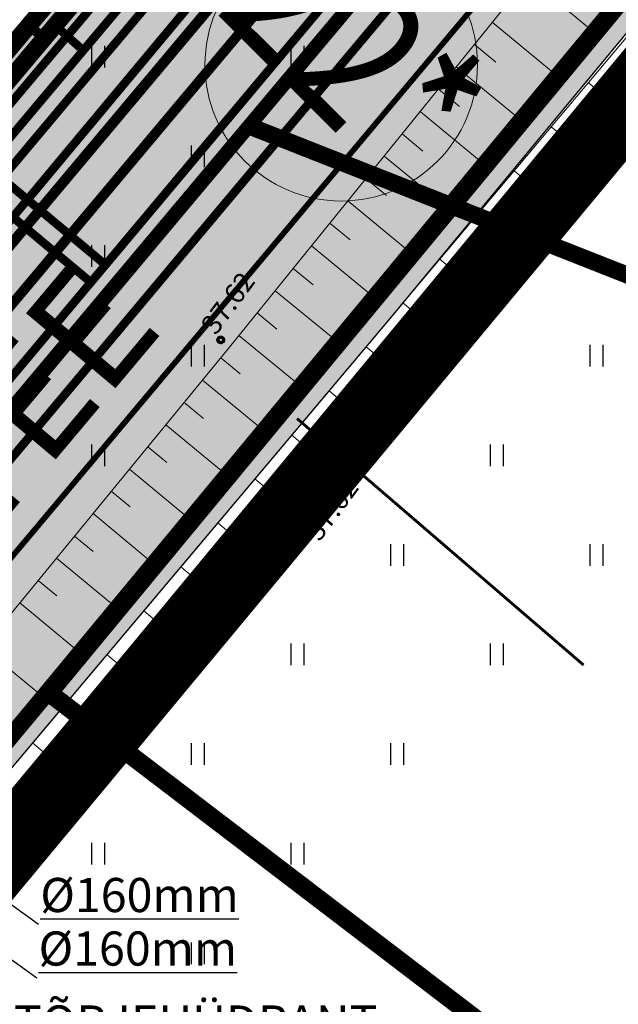
# Model space of a CAD drawing. Units: metres. Extents: x -11 to 1039980, y -5 to 13178561.
# Drawn here: x 547100 to 547121, y 6584863 to 6584898 of the extents above; entities that cross this region are included whole.
import ezdxf
from ezdxf.enums import TextEntityAlignment as Align

# ---------------------------------------------------------------- set-up
doc = ezdxf.new("R2010")
doc.units = ezdxf.units.M
for name, pattern in [('05439-geo$0$KATASTRIPIIR', [0.02, 0.01, 0.01]), ('05439-geo$0$KRAAVIPERV', [0.02, 0.01, 0.01]), ('CENTER', [2, 1.25, -0.25, 0.25, -0.25]), ('DASHED', [0.75, 0.5, -0.25]), ('DASHEDX2', [1.5, 1, -0.5]), ('Liiklus$0$DOT', [0.25, 0, -0.25]), ('Liiklus$0$Punktiirt921', [4, 1, -3])]:
    doc.linetypes.add(name, pattern=pattern)
for name, color, linetype in [('-geo_Xref', 7, 'Continuous'), ('-liiklus', 7, 'Continuous'), ('-tehno_X-ref', 7, 'Continuous'), ('05439 VK$0$K-tr-kanal', 16, '05439 VK$0$K1_KPROJEKT'), ('05439 VK$0$K-ttvesi', 140, '05439 VK$0$V2_KPROJEKT'), ('05439 VK$0$K-vesi', 152, '05439 VK$0$V1_KPROJEKT'), ('05439 VK$0$K-vormistus', 7, 'Continuous'), ('G-1$0$K-tr-gaas', 20, 'G-1$0$G1_KPROJEKT'), ('GEE$0$K-MP KAABEL', 174, 'Continuous'), ('GEE$0$K-SIDEKANALISATSIOON', 4, 'Continuous'), ('GEE$0$K-TVKAABEL', 174, 'Continuous'), ('k-DP-naaber-ala', 162, 'DASHEDX2'), ('K-haljastus', 71, 'Continuous'), ('K-k.o.piir', 1, 'Continuous'), ('k-k.o.piir-naabrid', 1, 'Continuous'), ('k-pl-ala', 129, 'CENTER'), ('k-pl-ala-naaber', 19, 'CENTER'), ('k-tänavakaitse', 133, 'Continuous'), ('k-tänavanimi', 7, 'Continuous'), ('k-veekogu', 143, 'Continuous'), ('kinnistu piir', 27, 'Continuous'), ('kinnistu piir -abi', 27, 'Continuous'), ('Liiklus$0$K-asf-KÕNNITEE', 51, 'Continuous'), ('Liiklus$0$K-asf-SÕIDUTEE', 254, 'Continuous'), ('Liiklus$0$K-P', 251, 'Continuous'), ('Liiklus$0$KM', 187, 'Continuous')]:
    doc.layers.add(name, color=color, linetype=linetype)
for name, color, linetype, lineweight in [('05439-geo$0$DTRASS', 7, 'Continuous', 0), ('05439-geo$0$KORGUS', 7, 'Continuous', 0), ('05439-geo$0$piir', 7, '05439-geo$0$KATASTRIPIIR', 0), ('05439-geo$0$RELJEEF', 7, 'Continuous', 0), ('05439-geo$0$VEEKOGU', 7, 'Continuous', 0), ('k-hoonest_õig', 7, 'Continuous', 9), ('K-pos-nr', 7, 'Continuous', 9), ('K-pos-põhi', 41, 'Continuous', 9)]:
    doc.layers.add(name, color=color, linetype=linetype, lineweight=lineweight)
doc.styles.add('05439 VK$0$IV_VK_SWIS', font='swiss.ttf', dxfattribs={"width": 0.85})
doc.styles.add('05439 VK$0$KPR-JOONED', font='romand.shx', dxfattribs={"width": 0.8})
doc.styles.add('05439-geo$0$ITALIC', font='italic.shx')
doc.styles.add('05439-geo$0$romans', font='romans.shx')
doc.styles.add('G-1$0$KPR-jooned', font='romand.shx')
doc.styles.add('GEE$0$02009_ELEKTER$1$KPR-JOONED', font='romand.shx', dxfattribs={"width": 0.8})
doc.styles.add('GEE$0$GEE1$0$KPR-JOONED', font='romand.shx', dxfattribs={"width": 0.8})
doc.styles.add('GEE$0$KPR-jooned', font='romand.shx')
doc.styles.add('GEE$0$VK1$0$KPR-jooned', font='romand.shx')
doc.styles.add('SWISL', font='swissl.ttf')
doc.linetypes.add('05439 VK$0$K1_KPROJEKT', pattern='A,9.5,-1.25,["K1",05439 VK$0$KPR-JOONED,S=1,R=0,X=-0.857,Y=-0.5],-1.25', length=12)
doc.linetypes.add('05439 VK$0$V1_KPROJEKT', pattern='A,9.5,-1.25,["V1",05439 VK$0$KPR-JOONED,S=1,R=0,X=-0.845,Y=-0.5],-1.25', length=12)
doc.linetypes.add('05439 VK$0$V2_KPROJEKT', pattern='A,9.5,-1.25,["V2",05439 VK$0$KPR-JOONED,S=1,R=0,X=-0.845,Y=-0.5],-1.25', length=12)
doc.linetypes.add('05439-geo$0$-D-', pattern='A,10,-1.5,["D",05439-geo$0$romans,S=1.4,R=0,X=-0.7,Y=-0.7],-1.5,10,-3', length=26)
doc.linetypes.add('G-1$0$G1_KPROJEKT', pattern='A,9.5,-1.25,["G1",G-1$0$KPR-jooned,S=1,R=0,X=-0.857,Y=-0.5],-1.25', length=12)
doc.linetypes.add('GEE$0$GEE1$0$W1.1_KPROJEKT', pattern='A,9.5,-2,["W1.1",GEE$0$GEE1$0$KPR-JOONED,S=1,R=0,X=-1.72,Y=-0.5],-2', length=13.5)
doc.linetypes.add('GEE$0$SIDE_KPROJEKT', pattern='A,9.5,-1.25,["/",GEE$0$02009_ELEKTER$1$KPR-JOONED,S=1,R=0,X=-0.55,Y=-0.5],-1.25', length=12)
doc.linetypes.add('GEE$0$W1_KPROJEKT', pattern='A,9.5,-1.25,["W1",GEE$0$KPR-jooned,S=1,R=0,X=-0.95,Y=-0.5],-1.25', length=12)
doc.linetypes.add('GEE$0$W2_KPROJEKT', pattern='A,9.5,-1.25,["W2",GEE$0$VK1$0$KPR-jooned,S=1,R=0,X=-1.05,Y=-0.5],-1.25', length=12)

# ---------------------------------------------------------------- blocks, each defined once
blk = doc.blocks.new('05439-geo$0$hein-flat-63')
at = {"color": 7, "linetype": 'Continuous'}
for p, q in [((-0.228, 0.381), (-0.228, -0.381)), ((0.228, 0.381), (0.228, -0.381))]:
    blk.add_line(p, q, dxfattribs=at)
blk = doc.blocks.new('05439-geo$0$hein-flat-64')
at = {"color": 7, "linetype": 'Continuous'}
for p, q in [((-0.228, 0.381), (-0.228, -0.381)), ((0.228, 0.381), (0.228, -0.381))]:
    blk.add_line(p, q, dxfattribs=at)
blk = doc.blocks.new('05439-geo$0$hein-flat-65')
at = {"color": 7, "linetype": 'Continuous'}
for p, q in [((-0.228, 0.381), (-0.228, -0.381)), ((0.228, 0.381), (0.228, -0.381))]:
    blk.add_line(p, q, dxfattribs=at)
blk = doc.blocks.new('05439-geo$0$hein-flat-66')
at = {"color": 7, "linetype": 'Continuous'}
for p, q in [((-0.228, 0.381), (-0.228, -0.381)), ((0.228, 0.381), (0.228, -0.381))]:
    blk.add_line(p, q, dxfattribs=at)
blk = doc.blocks.new('05439-geo$0$hein-flat-67')
at = {"color": 7, "linetype": 'Continuous'}
for p, q in [((-0.228, 0.381), (-0.228, -0.381)), ((0.228, 0.381), (0.228, -0.381))]:
    blk.add_line(p, q, dxfattribs=at)
blk = doc.blocks.new('05439-geo$0$hein-flat-105')
at = {"color": 7, "linetype": 'Continuous'}
for p, q in [((-0.228, 0.381), (-0.228, -0.381)), ((0.228, 0.381), (0.228, -0.381))]:
    blk.add_line(p, q, dxfattribs=at)
blk = doc.blocks.new('05439-geo$0$hein-flat-106')
at = {"color": 7, "linetype": 'Continuous'}
for p, q in [((-0.228, 0.381), (-0.228, -0.381)), ((0.228, 0.381), (0.228, -0.381))]:
    blk.add_line(p, q, dxfattribs=at)
blk = doc.blocks.new('05439-geo$0$hein-flat-107')
at = {"color": 7, "linetype": 'Continuous'}
for p, q in [((-0.228, 0.381), (-0.228, -0.381)), ((0.228, 0.381), (0.228, -0.381))]:
    blk.add_line(p, q, dxfattribs=at)
blk = doc.blocks.new('05439-geo$0$hein-flat-108')
at = {"color": 7, "linetype": 'Continuous'}
for p, q in [((-0.228, 0.381), (-0.228, -0.381)), ((0.228, 0.381), (0.228, -0.381))]:
    blk.add_line(p, q, dxfattribs=at)
blk = doc.blocks.new('05439-geo$0$hein-flat-109')
at = {"color": 7, "linetype": 'Continuous'}
for p, q in [((-0.228, 0.381), (-0.228, -0.381)), ((0.228, 0.381), (0.228, -0.381))]:
    blk.add_line(p, q, dxfattribs=at)
blk = doc.blocks.new('05439-geo$0$hein-flat-110')
at = {"color": 7, "linetype": 'Continuous'}
for p, q in [((-0.228, 0.381), (-0.228, -0.381)), ((0.228, 0.381), (0.228, -0.381))]:
    blk.add_line(p, q, dxfattribs=at)
blk = doc.blocks.new('05439-geo$0$hein-flat-134')
at = {"color": 7, "linetype": 'Continuous'}
for p, q in [((-0.228, 0.381), (-0.228, -0.381)), ((0.228, 0.381), (0.228, -0.381))]:
    blk.add_line(p, q, dxfattribs=at)
blk = doc.blocks.new('05439-geo$0$hein-flat-135')
at = {"color": 7, "linetype": 'Continuous'}
for p, q in [((-0.228, 0.381), (-0.228, -0.381)), ((0.228, 0.381), (0.228, -0.381))]:
    blk.add_line(p, q, dxfattribs=at)
blk = doc.blocks.new('05439-geo$0$hein-flat-136')
at = {"color": 7, "linetype": 'Continuous'}
for p, q in [((-0.228, 0.381), (-0.228, -0.381)), ((0.228, 0.381), (0.228, -0.381))]:
    blk.add_line(p, q, dxfattribs=at)
blk = doc.blocks.new('05439-geo$0$hein-flat-748')
at = {"color": 7, "linetype": 'Continuous'}
for p, q in [((-0.228, 0.381), (-0.228, -0.381)), ((0.228, 0.381), (0.228, -0.381))]:
    blk.add_line(p, q, dxfattribs=at)
blk = doc.blocks.new('05439-geo$0$hein-flat-749')
at = {"color": 7, "linetype": 'Continuous'}
for p, q in [((-0.228, 0.381), (-0.228, -0.381)), ((0.228, 0.381), (0.228, -0.381))]:
    blk.add_line(p, q, dxfattribs=at)
blk = doc.blocks.new('05439-geo$0$hein-flat-764')
at = {"color": 7, "linetype": 'Continuous'}
for p, q in [((-0.228, 0.381), (-0.228, -0.381)), ((0.228, 0.381), (0.228, -0.381))]:
    blk.add_line(p, q, dxfattribs=at)
blk = doc.blocks.new('05439-geo$0$hein-flat-765')
at = {"color": 7, "linetype": 'Continuous'}
for p, q in [((-0.228, 0.381), (-0.228, -0.381)), ((0.228, 0.381), (0.228, -0.381))]:
    blk.add_line(p, q, dxfattribs=at)
blk = doc.blocks.new('05439-geo$0$hein-flat-766')
at = {"color": 7, "linetype": 'Continuous'}
for p, q in [((-0.228, 0.381), (-0.228, -0.381)), ((0.228, 0.381), (0.228, -0.381))]:
    blk.add_line(p, q, dxfattribs=at)
blk = doc.blocks.new('05439-geo$0$hein-flat-789')
at = {"color": 7, "linetype": 'Continuous'}
for p, q in [((-0.228, 0.381), (-0.228, -0.381)), ((0.228, 0.381), (0.228, -0.381))]:
    blk.add_line(p, q, dxfattribs=at)
blk = doc.blocks.new('05439-geo')
at = {"layer": '05439-geo$0$DTRASS', "linetype": '05439-geo$0$-D-', "ltscale": 0.5, "const_width": 0.1}
blk.add_lwpolyline([(547109.488, 6584883.789), (547119.552, 6584875.127)], dxfattribs=at)
at = {"layer": '05439-geo$0$KORGUS', "lineweight": 70, "ltscale": 0.5}
for centre in [(547106.808, 6584886.553), (547109.062, 6584879.953)]:
    blk.add_circle(centre, 0.1, dxfattribs=at)
at = {"layer": '05439-geo$0$piir', "linetype": '05439-geo$0$KATASTRIPIIR'}
for points in [[(547137.521, 6584954.614), (547138.326, 6584943.166), (547032.203, 6584816.798), (546998.419, 6584776.541), (546972.67, 6584745.858), (546943.264, 6584710.819), (546937.74, 6584704.213), (546908.003, 6584668.802), (546859.792, 6584611.355), (546872.877, 6584607.168), (546875.229, 6584606.415), (546923.84, 6584662.63), (546966.33, 6584713.8), (547021.65, 6584779.13), (547070.77, 6584838.18), (547100.75, 6584874.2), (547156.561, 6584941.636), (547152.801, 6584944.203), (547137.521, 6584954.614)], [(547202.1, 6584796.76), (547204.98, 6584794.56), (547382.19, 6584659.09), (547389.37, 6584653.6), (547389.35, 6584655.79), (547389.7, 6584657.8), (547324.35, 6584846.33), (547319.45, 6584849.64), (547168.63, 6584951.59), (547164.37, 6584954.47), (547162.67, 6584949.03), (547100.78, 6584874.12), (547103.15, 6584872.31)], [(547070.77, 6584838.18), (547073.3, 6584836.22), (547171.92, 6584759.78), (547174.85, 6584757.52), (547204.98, 6584794.56), (547202.1, 6584796.76), (547103.13, 6584872.38), (547100.75, 6584874.2)]]:
    blk.add_lwpolyline(points, close=True, dxfattribs=at)
at = {"layer": '05439-geo$0$RELJEEF', "ltscale": 0.5}
for p, q in [((547117.61, 6584899.278), (547119.91, 6584897.371)), ((547116.346, 6584897.715), (547118.619, 6584895.837)), ((547115.717, 6584896.937), (547116.47, 6584896.315)), ((547115.081, 6584896.15), (547117.326, 6584894.3)), ((547121.309, 6584894.282), (547119.719, 6584895.591)), ((547114.45, 6584895.369), (547115.193, 6584894.757)), ((547113.811, 6584894.578), (547116.027, 6584892.756)), ((547113.176, 6584893.793), (547113.909, 6584893.19)), ((547119.994, 6584892.743), (547118.418, 6584894.045)), ((547120.651, 6584893.513), (547120.124, 6584893.948)), ((547112.545, 6584893.013), (547114.732, 6584891.217)), ((547118.678, 6584891.203), (547117.117, 6584892.499)), ((547119.336, 6584891.973), (547118.813, 6584892.406)), ((547111.905, 6584892.221), (547112.629, 6584891.627)), ((547111.269, 6584891.434), (547113.425, 6584889.664)), ((547110.636, 6584890.652), (547111.35, 6584890.066)), ((547117.359, 6584889.661), (547115.813, 6584890.949)), ((547118.019, 6584890.433), (547117.501, 6584890.863)), ((547109.994, 6584889.857), (547112.119, 6584888.113)), ((547116.038, 6584888.114), (547114.505, 6584889.395)), ((547116.699, 6584888.888), (547116.186, 6584889.317)), ((547109.355, 6584889.067), (547110.058, 6584888.49)), ((547108.72, 6584888.282), (547110.814, 6584886.562)), ((547114.725, 6584886.578), (547113.206, 6584887.851)), ((547108.089, 6584887.501), (547108.782, 6584886.932)), ((547115.375, 6584887.339), (547114.866, 6584887.764)), ((547107.448, 6584886.708), (547109.511, 6584885.013)), ((547113.419, 6584885.051), (547111.914, 6584886.315)), ((547114.073, 6584885.816), (547113.569, 6584886.239)), ((547106.808, 6584885.922), (547107.491, 6584885.36)), ((547106.17, 6584885.144), (547108.209, 6584883.466)), ((547112.105, 6584883.514), (547110.613, 6584884.769)), ((547112.763, 6584884.284), (547112.264, 6584884.704)), ((547105.521, 6584884.352), (547106.198, 6584883.796)), ((547104.879, 6584883.568), (547106.897, 6584881.906)), ((547110.781, 6584881.964), (547109.302, 6584883.211)), ((547111.444, 6584882.741), (547110.949, 6584883.158)), ((547104.243, 6584882.792), (547104.912, 6584882.241)), ((547103.599, 6584882.007), (547105.596, 6584880.361)), ((547109.475, 6584880.436), (547108.008, 6584881.674)), ((547110.13, 6584881.202), (547109.639, 6584881.616)), ((547102.964, 6584881.232), (547103.626, 6584880.686)), ((547102.322, 6584880.45), (547104.298, 6584878.819)), ((547108.153, 6584878.896), (547106.702, 6584880.122)), ((547108.817, 6584879.668), (547108.33, 6584880.079)), ((547101.674, 6584879.659), (547102.33, 6584879.118)), ((547101.038, 6584878.883), (547102.993, 6584877.267)), ((547106.84, 6584877.369), (547105.405, 6584878.58)), ((547107.5, 6584878.136), (547107.019, 6584878.542)), ((547100.397, 6584878.1), (547101.045, 6584877.564)), ((547099.751, 6584877.313), (547101.685, 6584875.713)), ((547105.525, 6584875.839), (547104.106, 6584877.037)), ((547106.187, 6584876.61), (547105.712, 6584877.011)), ((547098.465, 6584875.745), (547100.378, 6584874.16)), ((547104.214, 6584874.316), (547102.811, 6584875.499)), ((547104.868, 6584875.075), (547104.397, 6584875.472)), ((547102.885, 6584872.769), (547101.498, 6584873.938)), ((547103.548, 6584873.541), (547103.083, 6584873.933)), ((547101.566, 6584871.236), (547100.194, 6584872.389)), ((547102.224, 6584872.001), (547101.765, 6584872.388)), ((547100.258, 6584869.714), (547098.902, 6584870.852)), ((547100.911, 6584870.473), (547100.456, 6584870.855))]:
    blk.add_line(p, q, dxfattribs=at)
for points in [[(547164.74, 6584964.867), (547160.65, 6584951.684), (547151.71, 6584939.216), (547131.13, 6584914.44), (547119.327, 6584901.402), (547107.118, 6584886.3), (547088.75, 6584863.892), (547088.156, 6584863.207)], [(546998.524, 6584746.383), (547002.366, 6584750.926), (547020.328, 6584772.728), (547043.163, 6584799.471), (547055.015, 6584814.229), (547093.15, 6584861.448), (547109.062, 6584879.953), (547123.182, 6584896.474), (547137.038, 6584914.107), (547154.286, 6584935.908), (547162.669, 6584947.137), (547169.42, 6584962.264)]]:
    blk.add_lwpolyline(points, dxfattribs=at)
at = {"layer": '05439-geo$0$VEEKOGU', "linetype": '05439-geo$0$KRAAVIPERV', "ltscale": 0.5}
for points in [[(547167.169, 6584966.126), (547161.626, 6584949.832), (547120.886, 6584898.532), (547092.558, 6584864.867), (547052.792, 6584816.673), (547016.861, 6584774.029), (546995.759, 6584748.962)], [(547168.838, 6584965.028), (547162.511, 6584949.337), (547121.661, 6584897.899), (547093.326, 6584864.226), (547053.56, 6584816.032), (547017.626, 6584773.385), (546996.491, 6584748.279)]]:
    blk.add_lwpolyline(points, dxfattribs=at)
for name, p in [('05439-geo$0$hein-flat-789', (547102.5, 6584896.5)), ('05439-geo$0$hein-flat-764', (547109.5, 6584896.5)), ('05439-geo$0$hein-flat-765', (547106, 6584893)), ('05439-geo$0$hein-flat-134', (547120, 6584893)), ('05439-geo$0$hein-flat-766', (547102.5, 6584889.5)), ('05439-geo$0$hein-flat-135', (547116.5, 6584889.5)), ('05439-geo$0$hein-flat-748', (547106, 6584886)), ('05439-geo$0$hein-flat-136', (547113, 6584886)), ('05439-geo$0$hein-flat-105', (547120, 6584886)), ('05439-geo$0$hein-flat-749', (547102.5, 6584882.5)), ('05439-geo$0$hein-flat-106', (547116.5, 6584882.5)), ('05439-geo$0$hein-flat-107', (547113, 6584879)), ('05439-geo$0$hein-flat-63', (547120, 6584879)), ('05439-geo$0$hein-flat-108', (547109.5, 6584875.5)), ('05439-geo$0$hein-flat-64', (547116.5, 6584875.5)), ('05439-geo$0$hein-flat-109', (547106, 6584872)), ('05439-geo$0$hein-flat-65', (547113, 6584872)), ('05439-geo$0$hein-flat-110', (547102.5, 6584868.5)), ('05439-geo$0$hein-flat-66', (547109.5, 6584868.5)), ('05439-geo$0$hein-flat-67', (547106, 6584865))]:
    blk.add_blockref(name, p)
at = {"layer": '05439-geo$0$KORGUS', "lineweight": 0, "ltscale": 0.5, "style": '05439-geo$0$ITALIC'}
for p in [(547106.808, 6584886.553), (547110.449, 6584879.304)]:
    blk.add_text('37.62', height=0.7, rotation=53.4722, dxfattribs=at).set_placement(p, align=Align.BOTTOM_LEFT)
blk = doc.blocks.new('Liiklus')
at = {"layer": 'Liiklus$0$K-asf-KÕNNITEE'}
h = blk.add_hatch(color=256, dxfattribs=at)
edge = h.paths.add_edge_path()
edge.add_line((547085.848, 6584878.639), (547113.111, 6584911.126))
edge.add_arc((547107.758, 6584909.026), 5.75, -40.0039, 21.4242, ccw=False)
edge.add_line((547112.163, 6584905.329), (547091.392, 6584880.579))
edge.add_arc((547086.987, 6584884.275), 5.75, 258.5679, 319.9961, ccw=False)
at = {"layer": 'Liiklus$0$K-asf-SÕIDUTEE'}
h = blk.add_hatch(color=256, dxfattribs=at)
edge = h.paths.add_edge_path()
edge.add_arc((547086.987, 6584884.275), 6, 229.9961, 319.9961)
edge.add_line((547091.583, 6584880.418), (547112.354, 6584905.169))
edge.add_arc((547107.758, 6584909.026), 6, 319.9961, 409.9961)
edge.add_line((547111.615, 6584913.622), (547115.472, 6584918.218))
edge.add_arc((547119.329, 6584922.814), 6, 229.9961, 319.9961)
edge.add_line((547123.925, 6584918.957), (547141.225, 6584939.571))
edge.add_line((547141.225, 6584939.571), (547146.587, 6584935.071))
edge.add_line((547146.587, 6584935.071), (547042.292, 6584810.794))
edge.add_line((547042.292, 6584810.794), (546898.171, 6584639.061))
edge.add_line((546898.171, 6584639.061), (546892.584, 6584643.293))
edge.add_arc((546887.988, 6584647.15), 6, 319.9961, 409.9961)
edge.add_line((546891.845, 6584651.746), (546895.702, 6584656.342))
edge.add_arc((546899.559, 6584660.938), 6, 229.9961, 319.9961)
edge.add_line((546904.155, 6584657.081), (546925.475, 6584682.485))
edge.add_arc((546920.879, 6584686.342), 6, 319.9961, 409.9961)
edge.add_line((546924.736, 6584690.938), (546928.593, 6584695.534))
edge.add_arc((546932.45, 6584700.13), 6, 229.9961, 319.9961)
edge.add_line((546937.046, 6584696.273), (546953.31, 6584715.653))
edge.add_arc((546948.714, 6584719.51), 6, 319.9961, 409.9961)
edge.add_line((546952.571, 6584724.106), (546956.428, 6584728.702))
edge.add_arc((546960.285, 6584733.298), 6, 229.9961, 319.9961)
edge.add_line((546964.881, 6584729.441), (546982.207, 6584750.087))
edge.add_arc((546977.611, 6584753.944), 6, 319.9961, 409.9961)
edge.add_line((546981.468, 6584758.54), (546985.326, 6584763.136))
edge.add_arc((546989.183, 6584767.732), 6, 229.9961, 319.9961)
edge.add_line((546993.779, 6584763.875), (547010.286, 6584783.545))
edge.add_arc((547005.69, 6584787.402), 6, 319.9961, 409.9961)
edge.add_line((547009.547, 6584791.998), (547013.404, 6584796.594))
edge.add_arc((547017.261, 6584801.19), 6, 229.9961, 319.9961)
edge.add_line((547021.857, 6584797.333), (547036.875, 6584815.228))
edge.add_line((547036.875, 6584815.228), (547043.992, 6584823.708))
edge.add_arc((547039.396, 6584827.566), 6, 319.9961, 409.9961)
edge.add_line((547043.253, 6584832.162), (547047.11, 6584836.758))
edge.add_arc((547050.967, 6584841.354), 6, 229.9961, 319.9961)
edge.add_line((547055.563, 6584837.496), (547080.012, 6584866.63))
edge.add_arc((547075.416, 6584870.487), 6, 319.9961, 409.9961)
edge.add_line((547079.273, 6584875.083), (547083.13, 6584879.679))
at = {"layer": 'Liiklus$0$K-asf-KÕNNITEE'}
blk.add_lwpolyline([(547085.848, 6584878.639, 0.1, 0.1, 0), (547113.111, 6584911.126, 0, 0, -0.274639), (547112.163, 6584905.329, 0, 0, 0), (547091.392, 6584880.579, 0, 0, -0.274639), (547085.848, 6584878.639, 0, 0, -0.274639)], format="xyseb", close=True, dxfattribs=at)
at = {"layer": 'Liiklus$0$K-asf-SÕIDUTEE', "flags": 128}
blk.add_lwpolyline([(547083.13, 6584879.679), (547083.13, 6584879.679, 0.414214), (547091.583, 6584880.418), (547112.354, 6584905.169, 0.414214), (547111.615, 6584913.622), (547115.472, 6584918.218, 0.414214), (547123.925, 6584918.957), (547141.225, 6584939.571), (547146.587, 6584935.071), (547042.292, 6584810.794)], format="xyb", dxfattribs=at)
at = {"layer": 'Liiklus$0$K-P', "const_width": 0.2}
for points in [[(547146.587, 6584935.071), (547042.292, 6584810.794), (546898.171, 6584639.061)], [(547113.111, 6584911.126), (547085.848, 6584878.639)]]:
    blk.add_lwpolyline(points, dxfattribs=at)
blk.add_lwpolyline([(547111.615, 6584913.622), (547111.615, 6584913.622, -0.414214), (547112.354, 6584905.169), (547091.583, 6584880.418, -0.414214), (547083.13, 6584879.679), (547083.13, 6584879.679)], format="xyb", dxfattribs=at)
at = {"layer": 'Liiklus$0$K-P', "linetype": 'Liiklus$0$DOT', "ltscale": 8, "const_width": 0.25, "flags": 128}
blk.add_lwpolyline([(547111.535, 6584913.526, -0.414214), (547112.259, 6584905.249), (547091.487, 6584880.498, -0.414212), (547083.211, 6584879.775, -0.414212)], format="xyb", dxfattribs=at)
at = {"layer": 'Liiklus$0$K-P'}
blk.add_lwpolyline([(547111.455, 6584913.43, -0.414214), (547112.163, 6584905.329), (547091.392, 6584880.579, -0.414212), (547083.291, 6584879.871, -0.414212)], format="xyb", dxfattribs=at)
at = {"layer": 'Liiklus$0$KM', "linetype": 'Liiklus$0$Punktiirt921', "const_width": 0.2, "flags": 128}
blk.add_lwpolyline([(546895.449, 6584641.263), (547143.906, 6584937.321)], dxfattribs=at)
blk = doc.blocks.new('G-1')
at = {"layer": 'G-1$0$K-tr-gaas', "const_width": 0.3}
blk.add_lwpolyline([(547021.548, 6584789.416), (547159.271, 6584953.781)], dxfattribs=at)
blk = doc.blocks.new('pos-nr')
at = {"layer": 'K-pos-põhi'}
h = blk.add_hatch(color=256, dxfattribs=at)
edge = h.paths.add_edge_path()
edge.add_arc((0, 0), 3.007, 0, 360)
at = {"layer": 'K-pos-nr'}
blk.add_circle((0, 0), 3.007, dxfattribs=at)
at = {"layer": 'K-pos-nr', "style": 'SWISL', "width": 0.99}
blk.add_attdef('POS_NUMBER', text='', height=3.105, dxfattribs=at).set_placement((0, 0), align=Align.MIDDLE)
blk = doc.blocks.new('05439 VK')
at = {"layer": '05439 VK$0$K-tr-kanal', "const_width": 0.35}
blk.add_lwpolyline([(547059.742, 6584840.453), (547129.481, 6584923.57)], dxfattribs=at)
at = {"layer": '05439 VK$0$K-ttvesi', "linetype": '05439 VK$0$V2_KPROJEKT', "const_width": 0.3}
for points in [[(547034.439, 6584807.652), (547144.014, 6584938.423)], [(547097.059, 6584893.956), (547102.76, 6584889.19)], [(547096.546, 6584893.343), (547102.246, 6584888.576)]]:
    blk.add_lwpolyline(points, dxfattribs=at)
at = {"layer": '05439 VK$0$K-vesi', "const_width": 0.35}
blk.add_lwpolyline([(547062.549, 6584839.954), (547144.84, 6584938.163)], dxfattribs=at)
at = {"layer": '05439 VK$0$K-vormistus'}
for p, q in [((547088.449, 6584874.601), (547100.408, 6584866.023)), ((547088.729, 6584872.444), (547100.348, 6584864.142))]:
    blk.add_line(p, q, dxfattribs=at)
at = {"layer": '05439 VK$0$K-vormistus', "char_height": 1.2, "width": 11.64701, "attachment_point": 1, "style": '05439 VK$0$IV_VK_SWIS'}
for s, insert in [('{\\fSwis721 BT|b0|i0|c186|p34;\\L%%C\\fSwis721 BT|b0|i0|c0|p34;160mm}', (547100.469, 6584867.647)), ('{\\fSwis721 BT|b0|i0|c186|p34;\\L%%C\\fSwis721 BT|b0|i0|c0|p34;160mm}', (547100.408, 6584865.766)), ('{\\LTULETÕRJEHÜDRANT}', (547095.526, 6584863.167))]:
    blk.add_mtext(s, dxfattribs=dict(at, insert=insert))
blk = doc.blocks.new('GEE')
at = {"layer": 'GEE$0$K-MP KAABEL', "color": 174, "linetype": 'GEE$0$W2_KPROJEKT', "const_width": 0.3}
blk.add_lwpolyline([(547093.753, 6584986.222), (547138.833, 6584955.396), (547139.857, 6584940.782), (547063.507, 6584849.789), (547061.147, 6584847.556)], dxfattribs=at)
at = {"layer": 'GEE$0$K-MP KAABEL', "color": 174, "linetype": 'GEE$0$W1_KPROJEKT', "const_width": 0.3}
for points in [[(547038.431, 6584823.076), (547042.423, 6584825.885), (547109.957, 6584906.212)], [(547101.865, 6584896.824), (547101.013, 6584897.59)]]:
    blk.add_lwpolyline(points, dxfattribs=at)
at = {"layer": 'GEE$0$K-MP KAABEL', "color": 174, "linetype": 'Continuous', "const_width": 0.349}
blk.add_lwpolyline([(547100.838, 6584898.486), (547100.079, 6584897.596), (547100.576, 6584897.173), (547101.334, 6584898.064)], close=True, dxfattribs=at)
at = {"layer": 'GEE$0$K-SIDEKANALISATSIOON', "linetype": 'GEE$0$SIDE_KPROJEKT', "const_width": 0.3}
blk.add_lwpolyline([(547016.817, 6584796.635), (547121.707, 6584921.355)], dxfattribs=at)
at = {"layer": 'GEE$0$K-TVKAABEL', "linetype": 'GEE$0$GEE1$0$W1.1_KPROJEKT', "const_width": 0.3}
blk.add_lwpolyline([(547042.65, 6584823.457), (547044.305, 6584825.224), (547058.987, 6584842.435), (547079.017, 6584866.44), (547091.272, 6584880.99), (547112.571, 6584906.534), (547124.011, 6584920.087), (547143.679, 6584943.548), (547144.953, 6584945.401), (547145.769, 6584948.118), (547145.859, 6584951.923), (547145.134, 6584954.55), (547143.775, 6584956.905), (547141.509, 6584958.988), (547140.965, 6584959.622)], dxfattribs=at)

msp = doc.modelspace()

# ---------------------------------------------------------------- hatches: boundary and pattern name
at = {"layer": 'K-haljastus'}
msp.add_hatch(color=256, dxfattribs=at).paths.add_polyline_path([(546998.44, 6584776.523), (547010.098, 6584765.488), (547021.65, 6584779.13), (547070.77, 6584838.18), (547100.75, 6584874.2), (547156.561, 6584941.636), (547137.523, 6584954.579), (547138.326, 6584943.166), (547101.334, 6584899.103), (547066.989, 6584858.219), (547032.2, 6584816.794)])
at = {"layer": 'k-hoonest_õig'}
h = msp.add_hatch(color=256, dxfattribs=at)
edge = h.paths.add_edge_path()
edge.add_arc((547107.82, 6584894.062), 1.185, 0.0973, 360.0973)
at = {"layer": 'k-tänavakaitse'}
h = msp.add_hatch(dxfattribs=at)
h.set_pattern_fill('ANSI37', color=256, angle=45, style=0)
h.paths.add_polyline_path([(547101.974, 6584907.651), (547133.197, 6584944.832), (547132.706, 6584951.813), (547081.288, 6584986.905), (547049.905, 6585009.624), (547043.67, 6585009.217), (546937.043, 6584905.56), (546933.383, 6584908.975), (547041.506, 6585014.086), (547051.377, 6585014.731), (547084.446, 6584990.791), (547093.806, 6584984.416), (547137.523, 6584954.579), (547138.326, 6584943.166), (547032.198, 6584816.791), (547028.545, 6584820.209), (547099.852, 6584905.124), (547100.673, 6584906.102), (547101.394, 6584906.96)])
at = {"layer": 'k-veekogu'}
msp.add_hatch(color=256, dxfattribs=at).paths.add_polyline_path([(546995.759, 6584748.962), (547001.668, 6584755.981), (547005.824, 6584760.918), (547012.685, 6584769.068), (547022.616, 6584780.859), (547030.53, 6584790.252), (547037.076, 6584798.02), (547044.455, 6584806.779), (547050.28, 6584813.691), (547052.631, 6584816.482), (547060.256, 6584825.719), (547062.764, 6584828.758), (547066.573, 6584833.375), (547068.701, 6584835.954), (547070.305, 6584837.898), (547072.869, 6584841.005), (547075.502, 6584844.196), (547077.516, 6584846.637), (547081.684, 6584851.688), (547084.919, 6584855.608), (547094.557, 6584867.243), (547100.378, 6584874.16), (547115.508, 6584892.14), (547120.412, 6584897.967), (547123.321, 6584901.597), (547130.014, 6584910.025), (547138.893, 6584921.206), (547143.946, 6584927.569), (547149.728, 6584934.849), (547154.953, 6584941.428), (547159.786, 6584947.514), (547161.626, 6584949.832), (547163.954, 6584956.674), (547167.169, 6584966.126), (547168.838, 6584965.028), (547165.447, 6584956.619), (547164.221, 6584953.579), (547162.511, 6584949.337), (547161.494, 6584948.057), (547158.859, 6584944.739), (547152.424, 6584936.629), (547143.847, 6584925.836), (547139.728, 6584920.649), (547132.75, 6584911.863), (547125.317, 6584902.502), (547112.759, 6584887.32), (547103.203, 6584875.964), (547094.266, 6584865.344), (547081.269, 6584849.615), (547069.348, 6584835.166), (547059.824, 6584823.624), (547050.726, 6584812.67), (547038.966, 6584798.711), (547033.746, 6584792.518), (547022.002, 6584778.578), (547016.753, 6584772.327), (547008.864, 6584762.976), (547002.32, 6584755.204), (546996.491, 6584748.279)])

# ---------------------------------------------------------------- linework, layer by layer
at = {"layer": 'k-DP-naaber-ala', "ltscale": 5, "const_width": 1.2}
msp.add_lwpolyline([(546576.303, 6584796.23), (546529.718, 6584868.631), (546788.178, 6585073.054), (546844.263, 6585001.096), (546922.456, 6584923.387), (547044.569, 6585042.246), (547170.683, 6584953.861), (547046.167, 6584803.913), (547031.654, 6584786.708), (546921.887, 6584655.792), (546808.945, 6584525.178), (546691.52, 6584470.99), (546601.813, 6584615.758), (546737.902, 6584745.074), (546663.702, 6584861.64)], close=True, dxfattribs=at)
at = {"layer": 'K-haljastus', "const_width": 0.1}
msp.add_lwpolyline([(546998.44, 6584776.523), (547010.098, 6584765.488), (547021.65, 6584779.13), (547070.77, 6584838.18), (547100.75, 6584874.2), (547156.561, 6584941.636), (547137.523, 6584954.579), (547138.326, 6584943.166), (547101.334, 6584899.103), (547066.989, 6584858.219), (547032.2, 6584816.794)], close=True, dxfattribs=at)
at = {"layer": 'k-hoonest_õig', "color": 255, "const_width": 0.6}
msp.add_lwpolyline([(547136.347, 6584882.817), (547107.82, 6584894.062)], dxfattribs=at)
at = {"layer": 'k-hoonest_õig', "const_width": 0.25}
msp.add_lwpolyline([(547107.82, 6584894.062), (547136.347, 6584882.817)], dxfattribs=at)
at = {"layer": 'K-k.o.piir', "const_width": 0.6}
msp.add_lwpolyline([(547098.331, 6584908.914), (547104.634, 6584903.034), (547102.39, 6584900.374), (547075.346, 6584868.171), (547027.197, 6584913.087), (547058.214, 6584946.337)], close=True, dxfattribs=at)
at = {"layer": 'k-k.o.piir-naabrid', "const_width": 0.6}
msp.add_lwpolyline([(547138.326, 6584943.166), (546859.792, 6584611.355), (546875.229, 6584606.415), (546923.84, 6584662.63), (546966.33, 6584713.8), (547021.65, 6584779.13), (547070.769, 6584838.179), (547100.752, 6584874.202), (547156.555, 6584941.64), (547137.523, 6584954.579), (547138.326, 6584943.166)], close=True, dxfattribs=at)
at = {"layer": 'k-pl-ala', "ltscale": 6, "const_width": 1.6}
msp.add_lwpolyline([(547095.071, 6585004.086), (547166.721, 6584955.289), (547164.466, 6584948.063), (547158.103, 6584940.362), (547102.259, 6584872.887), (547044.082, 6584803.119), (546921.038, 6584917.893), (546840.515, 6584997.987), (546840.515, 6584997.987), (546840.515, 6584997.987), (546784.952, 6585069.225), (546784.952, 6585069.225), (546784.952, 6585069.225), (546815.988, 6585093.808), (546873.008, 6585138.968), (546887.049, 6585150.087), (546979.451, 6585086.222), (547045.9, 6585039.779)], close=True, dxfattribs=at)
at = {"layer": 'k-pl-ala-naaber', "linetype": 'DASHED', "ltscale": 10, "const_width": 1.6}
msp.add_lwpolyline([(546576.303, 6584796.23), (546529.718, 6584868.631), (546788.178, 6585073.054), (546844.263, 6585001.096), (546922.456, 6584923.387), (547044.569, 6585042.246), (547170.683, 6584953.861), (547046.167, 6584803.913), (547031.654, 6584786.708), (546921.887, 6584655.792), (546808.945, 6584525.178), (546691.52, 6584470.99), (546601.813, 6584615.758), (546737.902, 6584745.074), (546663.702, 6584861.64)], close=True, dxfattribs=at)
at = {"layer": 'k-tänavakaitse'}
msp.add_lwpolyline([(547101.974, 6584907.651), (547133.197, 6584944.832), (547132.706, 6584951.813), (547081.288, 6584986.905), (547049.905, 6585009.624), (547043.67, 6585009.217), (546937.043, 6584905.56), (546933.383, 6584908.975), (547041.506, 6585014.086), (547051.377, 6585014.731), (547084.446, 6584990.791), (547093.806, 6584984.416), (547137.523, 6584954.579), (547138.326, 6584943.166), (547032.198, 6584816.791), (547028.545, 6584820.209), (547099.852, 6584905.124), (547100.673, 6584906.102), (547101.394, 6584906.96), (547101.974, 6584907.651)], close=True, dxfattribs=at)
at = {"layer": 'k-veekogu'}
for points in [[(547084.919, 6584855.608), (547094.557, 6584867.243), (547100.378, 6584874.16), (547115.508, 6584892.14), (547120.412, 6584897.967), (547123.321, 6584901.597), (547130.014, 6584910.025), (547138.893, 6584921.206)], [(547139.728, 6584920.649), (547132.75, 6584911.863), (547125.317, 6584902.502), (547112.759, 6584887.32), (547103.203, 6584875.964), (547094.266, 6584865.344), (547081.269, 6584849.615)]]:
    msp.add_lwpolyline(points, dxfattribs=at)
at = {"layer": 'kinnistu piir', "const_width": 0.6}
for points in [[(547137.521, 6584954.614), (547138.326, 6584943.166), (547032.203, 6584816.798), (546998.419, 6584776.541), (546972.67, 6584745.858), (546943.264, 6584710.819), (546937.74, 6584704.213), (546908.003, 6584668.802), (546859.792, 6584611.355), (546872.877, 6584607.168), (546875.229, 6584606.415), (546923.84, 6584662.63), (546966.33, 6584713.8), (547021.65, 6584779.13), (547070.77, 6584838.18), (547100.75, 6584874.2), (547156.561, 6584941.636), (547152.801, 6584944.203), (547137.521, 6584954.614)], [(547202.1, 6584796.76), (547204.98, 6584794.56), (547382.19, 6584659.09), (547389.37, 6584653.6), (547389.35, 6584655.79), (547389.7, 6584657.8), (547324.35, 6584846.33), (547319.45, 6584849.64), (547168.63, 6584951.59), (547164.37, 6584954.47), (547162.67, 6584949.03), (547100.78, 6584874.12), (547103.15, 6584872.31)], [(547070.77, 6584838.18), (547073.3, 6584836.22), (547171.92, 6584759.78), (547174.85, 6584757.52), (547204.98, 6584794.56), (547202.1, 6584796.76), (547103.13, 6584872.38), (547100.75, 6584874.2)]]:
    msp.add_lwpolyline(points, close=True, dxfattribs=at)
at = {"layer": 'kinnistu piir -abi', "const_width": 0.6}
msp.add_lwpolyline([(546874.647, 6585137.976), (546924.955, 6585103.315), (546948.287, 6585087.241), (547034.174, 6585028.062), (547051.786, 6585015.299), (547094.162, 6584985.016), (547138.198, 6584954.966), (547139.044, 6584942.933), (547101.861, 6584898.642), (547067.524, 6584857.768), (547032.734, 6584816.341), (547032.26, 6584815.776), (547031.747, 6584816.254)], dxfattribs=at)

# ---------------------------------------------------------------- block references
at = {"layer": '-geo_Xref'}
msp.add_blockref('05439-geo', (0, 0), dxfattribs=at)
at = {"layer": '-liiklus'}
msp.add_blockref('Liiklus', (0, 0), dxfattribs=at)
at = {"layer": '-tehno_X-ref'}
for name in ['05439 VK', 'GEE', 'G-1']:
    msp.add_blockref(name, (0, 0), dxfattribs=at)
at = {"layer": 'K-pos-nr'}
ref = msp.add_blockref('pos-nr', (547111.039, 6584896.219), dxfattribs=dict(at, xscale=1.59144266951491, yscale=1.59144266951491, zscale=1.591442669410928, rotation=315.0000000118546))
ref.add_attrib('POS_NUMBER', '22*', dxfattribs={"height": 4.9414, "rotation": 315, "style": 'SWISL', "width": 0.85}).set_placement((547111.039, 6584896.219), align=Align.MIDDLE)

# ---------------------------------------------------------------- texts
at = {"layer": 'k-tänavanimi', "style": 'SWISL', "width": 0.99}
msp.add_text('HELGI TEE', height=4.1, rotation=50, dxfattribs=at).set_placement((547094.658, 6584877.97), align=Align.MIDDLE_CENTER)

doc.saveas('drawing.dxf')
